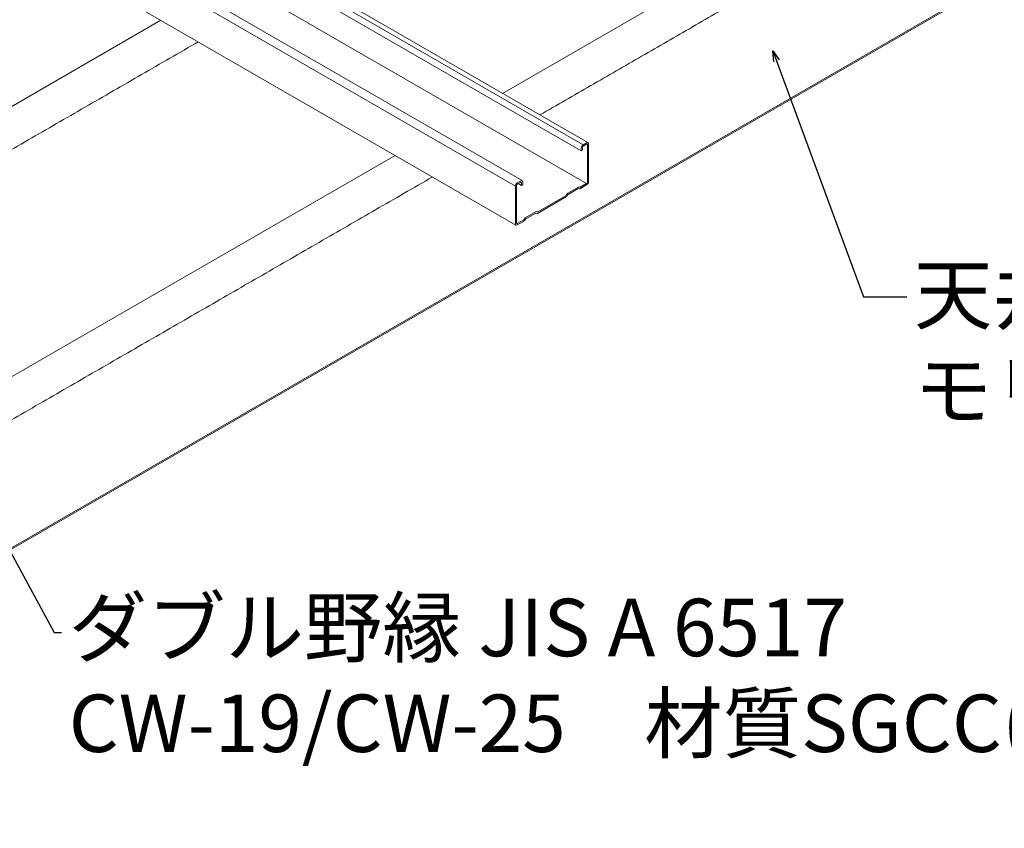
# Model space of a CAD drawing. Units: millimetres. Extents: x -1687 to 1664, y 0 to 10228.
# Drawn here: x -1088 to -951, y 9573 to 9685 of the extents above; entities that cross this region are included whole.
import ezdxf
from ezdxf import colors
from ezdxf.entities.mleader import LeaderData, LeaderLine
from ezdxf.math import Vec2, Vec3

# ---------------------------------------------------------------- set-up
doc = ezdxf.new("R2010")
doc.units = ezdxf.units.MM
doc.layers.get('0').update_dxf_attribs({"lineweight": 18})
for name, color, linetype, lineweight in [('天井材', 7, 'Continuous', 9), ('寸法', 4, 'Continuous', 9), ('製品', 7, 'Continuous', 9)]:
    doc.layers.add(name, color=color, linetype=linetype, lineweight=lineweight)
doc.styles.add('本文', font='MS Mincho.ttf', dxfattribs={"height": 2.35})

# ---------------------------------------------------------------- blocks, each defined once
blk = doc.blocks.new('_Open30')
at = {"color": 0, "linetype": 'ByBlock', "lineweight": -2}
for p, q in [((-1, 0.268), (0, 0)), ((0, 0), (-1, -0.268)), ((0, 0), (-1, 0))]:
    blk.add_line(p, q, dxfattribs=at)

msp = doc.modelspace()

# ---------------------------------------------------------------- linework, layer by layer
at = {"layer": '天井材'}
for p, q in [((-1143.56, 9580.31), (-893.3, 9724.8)), ((-1143.4, 9580.22), (-893.3, 9724.61))]:
    msp.add_line(p, q, dxfattribs=at)
at = {"layer": '天井材', "color": 7, "linetype": 'Continuous', "lineweight": 15}
for p, q in [((-1020.94, 9674.9), (-964.32, 9707.59)), ((-1131.6, 9648.64), (-1068.49, 9685.07)), ((-1099.01, 9629.83), (-1035.9, 9666.26))]:
    msp.add_line(p, q, dxfattribs=at)
for points in [[(-1015.74, 9671.9), (-959.12, 9704.59)], [(-1126.39, 9645.63), (-1063.29, 9682.07)], [(-1093.81, 9626.82), (-1030.7, 9663.26)]]:
    msp.add_open_spline(points, degree=1, dxfattribs=at)
at = {"layer": '製品', "linetype": 'Continuous'}
for p, q in [((-1068.28, 9702.23), (-1009.06, 9668.04)), ((-1010, 9666.88), (-1069.41, 9701.18)), ((-1009.73, 9667.74), (-1068.88, 9701.88)), ((-1019.16, 9661.99), (-1080.04, 9697.13)), ((-1077.44, 9696.94), (-1018.22, 9662.75)), ((-1070.26, 9697.56), (-1009.24, 9662.33)), ((-1019.08, 9656.56), (-1088.12, 9696.4)), ((-1009.24, 9668.03), (-1009.73, 9667.74)), ((-1009.73, 9667.55), (-1009.24, 9667.84)), ((-1009.24, 9667.84), (-1009.14, 9667.78)), ((-1009.14, 9667.78), (-1009.14, 9662.51)), ((-1008.98, 9662.6), (-1008.98, 9667.87)), ((-1010, 9667.28), (-1010, 9666.88)), ((-1010, 9666.88), (-1009.84, 9666.98)), ((-1009.84, 9666.98), (-1009.84, 9667.38)), ((-1018.41, 9662.73), (-1018.9, 9662.45)), ((-1018.9, 9662.26), (-1018.41, 9662.55)), ((-1018.31, 9662.09), (-1018.76, 9662.35)), ((-1018.41, 9662.55), (-1018.31, 9662.49)), ((-1018.31, 9662.49), (-1018.31, 9662.09)), ((-1018.14, 9662.18), (-1018.14, 9662.58)), ((-1009.24, 9662.33), (-1010.14, 9661.82)), ((-1019.16, 9661.99), (-1019.16, 9656.73)), ((-1019, 9656.82), (-1019, 9662.09)), ((-1018.31, 9662.09), (-1018.14, 9662.18)), ((-1011.89, 9660.96), (-1012.07, 9660.71)), ((-1010.37, 9661.85), (-1011.87, 9660.98)), ((-1011.82, 9660.83), (-1010.42, 9661.63)), ((-1010.4, 9661.64), (-1010.21, 9661.6)), ((-1010.16, 9661.81), (-1010.34, 9661.86)), ((-1010.19, 9661.6), (-1009.24, 9662.15)), ((-1016.1, 9658.19), (-1012.05, 9660.53)), ((-1012.1, 9660.69), (-1016.04, 9658.41)), ((-1012.02, 9660.55), (-1011.84, 9660.8)), ((-1016.27, 9658.44), (-1017.78, 9657.57)), ((-1017.72, 9657.42), (-1016.33, 9658.22)), ((-1016.3, 9658.23), (-1016.12, 9658.19)), ((-1016.07, 9658.4), (-1016.25, 9658.45)), ((-1018.9, 9656.76), (-1019, 9656.82)), ((-1018, 9657.28), (-1018.9, 9656.76)), ((-1018.9, 9656.57), (-1017.95, 9657.12)), ((-1017.8, 9657.55), (-1017.98, 9657.3)), ((-1017.93, 9657.14), (-1017.75, 9657.39))]:
    msp.add_line(p, q, dxfattribs=at)
for centre, radius, start, end in [((-1009.42, 9667.26), 0.575, 122.6051, 177.3949), ((-1009.14, 9667.9), 0.164, 350.7862, 129.2036), ((-1009.21, 9667.79), 0.0629, 350.785, 129.2042), ((-1009.61, 9667.37), 0.221, 122.605, 177.395), ((-1018.59, 9661.97), 0.575, 122.6054, 177.3946), ((-1018.78, 9662.08), 0.221, 122.6052, 177.3948), ((-1018.31, 9662.61), 0.164, 350.7859, 129.2033), ((-1018.37, 9662.5), 0.0629, 350.7842, 129.2036), ((-1009.55, 9662.63), 0.575, 302.6056, 357.3942), ((-1009.36, 9662.52), 0.221, 302.6058, 357.3942), ((-1011.83, 9660.92), 0.078, 121.3987, 145.1455), ((-1010.4, 9661.61), 0.0329, 80.7738, 123.2931), ((-1010.35, 9661.82), 0.0329, 80.7738, 123.2931), ((-1010.21, 9661.63), 0.0329, 260.7671, 303.2998), ((-1010.16, 9661.85), 0.0329, 260.7738, 303.2931), ((-1012.14, 9660.75), 0.078, 301.3981, 325.1446), ((-1012.09, 9660.6), 0.0779, 301.3942, 325.1485), ((-1011.78, 9660.76), 0.078, 121.3987, 145.1455), ((-1016.31, 9658.2), 0.0329, 80.7785, 123.2883), ((-1016.26, 9658.41), 0.0329, 80.7785, 123.2883), ((-1016.11, 9658.22), 0.0329, 260.7718, 303.295), ((-1016.06, 9658.44), 0.0329, 260.7785, 303.2883), ((-1018.94, 9656.81), 0.0629, 170.787, 309.2022), ((-1018.05, 9657.34), 0.078, 301.3987, 325.1455), ((-1017.99, 9657.19), 0.0779, 301.3948, 325.1493), ((-1017.73, 9657.51), 0.078, 121.3981, 145.1446), ((-1017.68, 9657.35), 0.078, 121.3981, 145.1446), ((-1019, 9656.7), 0.164, 170.7861, 309.2031)]:
    msp.add_arc(centre, radius, start, end, dxfattribs=at)

# ---------------------------------------------------------------- leaders
at = {"layer": '寸法'}
ml = msp.add_multileader_mtext('Standard', dxfattribs=at)
ml.set_content('天井仕上材\\Pモリソンスパンドレル', color=256, style='本文')
ml.set_leader_properties()
ml.set_arrow_properties(name='OPEN30')
ml.build(insert=Vec2(0, 0))
ml.multileader.update_dxf_attribs({"dogleg_length": 1.5, "arrow_head_size": 1.5})
ctx = ml.context
ctx.base_point, ctx.char_height, ctx.arrow_head_size, ctx.landing_gap_size, ctx.plane_origin = Vec3(-964.7, 9646.59), 8, 1.5, 1, Vec3(-983.33, 9680.83)
notes = []
notes.append((ctx, [(0, (1, 1, 0), (-970.7, 9646.59), (1, 0), 6, [(0, [(-983.33, 9680.83)], 0, [])])]))
ctx.mtext.insert, ctx.mtext.flow_direction = Vec3(-963.7, 9650.91), 5
ml = msp.add_multileader_mtext('Standard', dxfattribs=at)
ml.set_content('ダブル野縁 JIS A 6517\\PCW-19/CW-25\u3000材質SGCC(JIS G 3302)', color=256, style='本文')
ml.set_leader_properties()
ml.set_arrow_properties(name='OPEN30')
ml.build(insert=Vec2(0, 0))
ml.multileader.update_dxf_attribs({"dogleg_length": 1, "arrow_head_size": 1.5})
ctx = ml.context
ctx.base_point, ctx.char_height, ctx.arrow_head_size, ctx.landing_gap_size, ctx.plane_origin = Vec3(-1082.32, 9599.85), 8, 1.5, 1, Vec3(-1089.15, 9521.15)
notes.append((ctx, [(0, (1, 1, 0), (-1083.32, 9599.85), (1, 0), 1, [(0, [(-1095.34, 9621.89)], 0, [])])]))
ctx.mtext.insert, ctx.mtext.flow_direction = Vec3(-1081.32, 9604.53), 5
for ctx, leaders in notes:
    for number, flags, end, landing, length, lines in leaders:
        leader = LeaderData()
        leader.index, (leader.has_last_leader_line, leader.has_dogleg_vector, leader.attachment_direction) = number, flags
        leader.last_leader_point, leader.dogleg_vector, leader.dogleg_length = Vec3(end), Vec3(landing), length
        for number, points, colour, breaks in lines:
            line = LeaderLine()
            line.index, line.vertices, line.color, line.breaks = number, Vec3.list(points), colors.encode_raw_color(colour), breaks
            leader.lines.append(line)
        ctx.leaders.append(leader)

doc.saveas('drawing.dxf')
